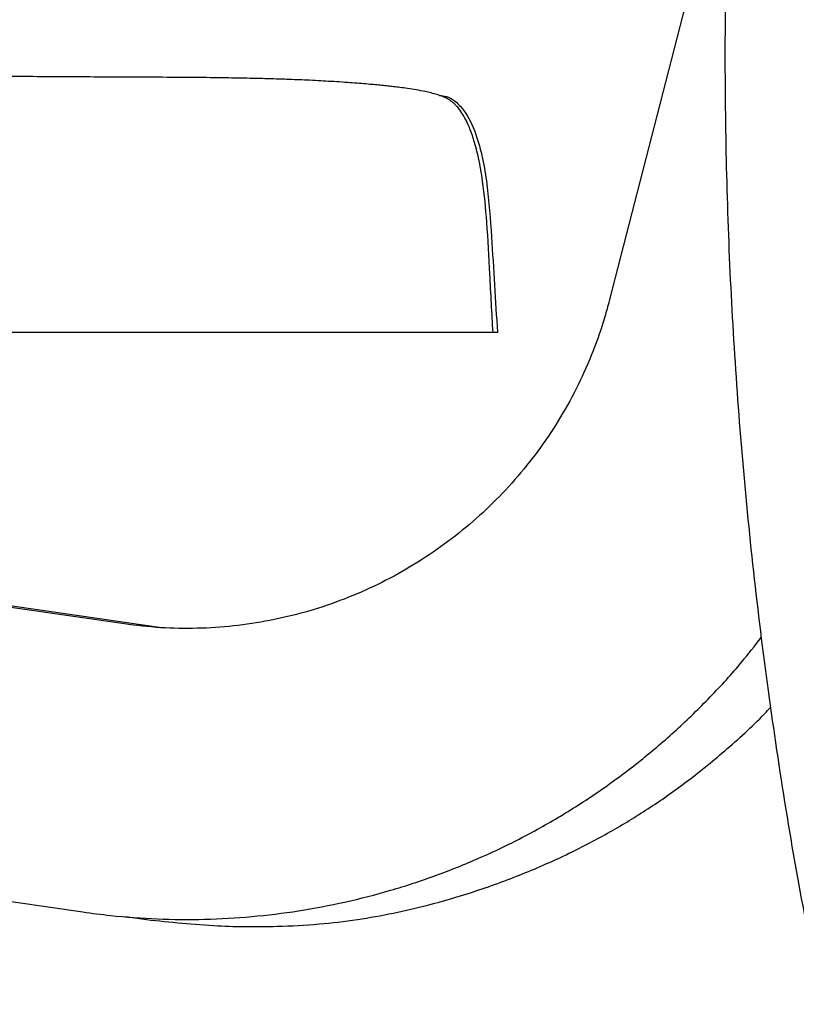
# Model space of a CAD drawing. Extents: x 32 to 1788, y -686 to 1269.
# Drawn here: x 268 to 308, y 1053 to 1103 of the extents above; entities that cross this region are included whole.
import ezdxf

# ---------------------------------------------------------------- set-up
doc = ezdxf.new("R2010")
doc.units = 0
doc.header["$LTSCALE"] = 2
doc.header["$MEASUREMENT"] = 0
doc.layers.get('0').update_dxf_attribs({"linetype": 'CONTINUOUS'})

# ---------------------------------------------------------------- blocks, each defined once
blk = doc.blocks.new('BLOCK_8')
at = {"color": 7}
blk.add_open_spline([(48.4281, 184.3372), (48.4219, 184.4511), (48.4153, 184.5651), (48.4093, 184.6795), (48.4039, 184.781), (48.3989, 184.8828), (48.3915, 184.9846), (48.3855, 185.0652), (48.3781, 185.1456), (48.3666, 185.2262), (48.3604, 185.2717), (48.3526, 185.3172), (48.3428, 185.362), (48.3352, 185.397), (48.3264, 185.4316), (48.3161, 185.465), (48.3082, 185.4908), (48.2992, 185.5167), (48.289, 185.541), (48.2809, 185.5601), (48.2723, 185.579), (48.263, 185.5956), (48.2555, 185.6099), (48.2475, 185.6228), (48.2399, 185.6336), (48.2331, 185.6441), (48.2263, 185.6524), (48.2205, 185.6595), (48.2145, 185.6662), (48.2095, 185.6715), (48.2052, 185.6758), (48.1996, 185.6812), (48.1959, 185.685), (48.1922, 185.6875), (48.184, 185.6946), (48.1779, 185.6982), (48.1724, 185.702), (48.1645, 185.707), (48.1578, 185.7105), (48.1512, 185.7137), (48.143, 185.7179), (48.135, 185.7208), (48.1271, 185.7237), (48.118, 185.7275), (48.1083, 185.731), (48.0975, 185.7337), (48.0877, 185.7372), (48.0768, 185.7401), (48.0649, 185.7434), (48.0541, 185.7463), (48.0429, 185.7489), (48.0305, 185.7513), (48.0138, 185.7547), (47.9959, 185.7583), (47.9762, 185.7618), (47.9606, 185.7642), (47.9435, 185.7671), (47.9256, 185.7692), (47.9111, 185.7713), (47.8963, 185.7735), (47.881, 185.7756), (47.8691, 185.7768), (47.8567, 185.7785), (47.8441, 185.7797), (47.8336, 185.7809), (47.8224, 185.7823), (47.811, 185.7835), (47.7995, 185.7847), (47.7876, 185.7859), (47.775, 185.7873), (47.7628, 185.7885), (47.7499, 185.7897), (47.7363, 185.7909), (47.7228, 185.7923), (47.7087, 185.7935), (47.6944, 185.7947), (47.6615, 185.7976), (47.6264, 185.8005), (47.5874, 185.8035), (47.5496, 185.8061), (47.508, 185.809), (47.4619, 185.8114), (47.4231, 185.814), (47.3804, 185.816), (47.3348, 185.8181), (47.2975, 185.8198), (47.2579, 185.8214), (47.2156, 185.8228), (47.1844, 185.824), (47.1513, 185.8252), (47.1167, 185.826), (47.0802, 185.8269), (47.0416, 185.8281), (47.0013, 185.829), (46.9553, 185.8302), (46.9069, 185.8307), (46.8562, 185.8314), (46.7992, 185.8328), (46.7396, 185.8331), (46.6769, 185.8336), (46.6075, 185.8343), (46.5346, 185.8348), (46.4585, 185.8352), (46.3751, 185.8357), (46.2881, 185.836), (46.1984, 185.8364), (46.08, 185.8369), (45.9567, 185.8372), (45.8303, 185.8381), (45.6928, 185.839), (45.5512, 185.8402), (45.4067, 185.8415), (45.2608, 185.8427), (45.1115, 185.8448), (44.9607, 185.8469), (44.8095, 185.8489), (44.6564, 185.8515), (44.5022, 185.8539), (44.3475, 185.8565), (44.1914, 185.8595), (44.0345, 185.8619), (43.7202, 185.8674), (43.4025, 185.8724), (43.083, 185.8765), (42.7633, 185.8806), (42.4419, 185.8836), (42.1197, 185.887), (41.7974, 185.8908), (41.4745, 185.8949), (41.151, 185.8994), (40.8292, 185.9037), (40.5067, 185.9087), (40.1841, 185.9132), (39.939, 185.9166), (39.6939, 185.9204), (39.4488, 185.9241)], degree=3, knots=[0, 0, 0, 0, 1, 1, 1, 2, 2, 2, 3, 3, 3, 4, 4, 4, 5, 5, 5, 6, 6, 6, 7, 7, 7, 8, 8, 8, 9, 9, 9, 10, 10, 10, 11, 11, 11, 12, 12, 12, 13, 13, 13, 14, 14, 14, 15, 15, 15, 16, 16, 16, 17, 17, 17, 18, 18, 18, 19, 19, 19, 20, 20, 20, 21, 21, 21, 22, 22, 22, 23, 23, 23, 24, 24, 24, 25, 25, 25, 26, 26, 26, 27, 27, 27, 28, 28, 28, 29, 29, 29, 30, 30, 30, 31, 31, 31, 32, 32, 32, 33, 33, 33, 34, 34, 34, 35, 35, 35, 36, 36, 36, 37, 37, 37, 38, 38, 38, 39, 39, 39, 40, 40, 40, 41, 41, 41, 42, 42, 42, 43, 43, 43, 44, 44, 44, 45, 45, 45, 45], dxfattribs=at)
blk = doc.blocks.new('BLOCK_47')
at = {"color": 7}
blk.add_open_spline([(50.1788, 190.593), (50.1582, 190.4686), (50.1377, 190.3446), (50.1184, 190.2203), (50.0815, 189.9882), (50.0488, 189.7557), (50.0185, 189.5228), (49.9885, 189.2899), (49.9611, 189.0567), (49.937, 188.8229), (49.9127, 188.5892), (49.8915, 188.3554), (49.8733, 188.1212), (49.8547, 187.8876), (49.8395, 187.653), (49.8271, 187.4184), (49.815, 187.1838), (49.8052, 186.9491), (49.7992, 186.7142), (49.7928, 186.4796), (49.7894, 186.2451), (49.7892, 186.0102), (49.7889, 185.7756), (49.7914, 185.5406), (49.797, 185.306), (49.8026, 185.071), (49.8111, 184.8368), (49.8228, 184.6022), (49.8345, 184.3677), (49.8492, 184.1331), (49.8666, 183.899), (49.8843, 183.6653), (49.9048, 183.431), (49.9284, 183.1973), (49.952, 182.964), (49.9785, 182.7306), (50.0081, 182.4977), (50.0376, 182.2648), (50.0703, 182.0325), (50.1053, 181.8003), (50.1408, 181.5682), (50.1788, 181.3366), (50.2207, 181.1057), (50.2636, 180.8684), (50.3105, 180.632), (50.3575, 180.3954)], degree=3, knots=[0, 0, 0, 0, 1, 1, 1, 2, 2, 2, 3, 3, 3, 4, 4, 4, 5, 5, 5, 6, 6, 6, 7, 7, 7, 8, 8, 8, 9, 9, 9, 10, 10, 10, 11, 11, 11, 12, 12, 12, 13, 13, 13, 14, 14, 14, 15, 15, 15, 15], dxfattribs=at)
blk = doc.blocks.new('BLOCK_58')
at = {"color": 7}
blk.add_lwpolyline([(44.988, 181.0861), (46.0204, 180.9371)], dxfattribs=at)
blk = doc.blocks.new('BLOCK_64')
at = {"color": 7}
blk.add_lwpolyline([(46.2647, 182.6271), (45.011, 182.8083)], dxfattribs=at)
blk = doc.blocks.new('BLOCK_65')
at = {"color": 7}
blk.add_open_spline([(46.0204, 180.9371), (46.0742, 180.93), (46.1281, 180.9226), (46.1822, 180.9168), (46.274, 180.9068), (46.366, 180.9004), (46.4585, 180.8966), (46.5505, 180.8934), (46.643, 180.8925), (46.7355, 180.8946), (46.8275, 180.8966), (46.9198, 180.9021), (47.0118, 180.9104), (47.1036, 180.9188), (47.1954, 180.9297), (47.2867, 180.9443), (47.3778, 180.9585), (47.4686, 180.9755), (47.5587, 180.9957), (47.6488, 181.0157), (47.7385, 181.0386), (47.8271, 181.0644), (47.9158, 181.0904), (48.0036, 181.1192), (48.0903, 181.1509), (48.1771, 181.1822), (48.2629, 181.2168), (48.3473, 181.2541), (48.432, 181.2911), (48.5154, 181.3307), (48.5972, 181.3733), (48.6792, 181.416), (48.7595, 181.4614), (48.8389, 181.509), (48.9178, 181.557), (48.9951, 181.6075), (49.0711, 181.6601), (49.1469, 181.7131), (49.2208, 181.7682), (49.2929, 181.8258), (49.3651, 181.8835), (49.4357, 181.9434), (49.5038, 182.0056), (49.572, 182.0678), (49.6381, 182.1322), (49.7024, 182.1989), (49.7666, 182.2648), (49.8293, 182.3329), (49.8881, 182.4044), (49.9272, 182.4514), (49.9646, 182.4998), (50.0023, 182.5482)], degree=3, knots=[0, 0, 0, 0, 1, 1, 1, 2, 2, 2, 3, 3, 3, 4, 4, 4, 5, 5, 5, 6, 6, 6, 7, 7, 7, 8, 8, 8, 9, 9, 9, 10, 10, 10, 11, 11, 11, 12, 12, 12, 13, 13, 13, 14, 14, 14, 15, 15, 15, 16, 16, 16, 17, 17, 17, 17], dxfattribs=at)
blk = doc.blocks.new('BLOCK_66')
at = {"color": 7}
blk.add_open_spline([(49.1104, 184.5238), (49.1017, 184.4924), (49.0933, 184.4611), (49.0842, 184.4299), (49.064, 184.3614), (49.0404, 184.2938), (49.0141, 184.227), (48.9879, 184.1607), (48.9589, 184.0951), (48.9276, 184.0308), (48.8961, 183.9665), (48.8616, 183.9035), (48.8248, 183.8422), (48.7879, 183.7809), (48.7484, 183.7216), (48.7068, 183.6636), (48.6646, 183.6052), (48.6203, 183.5492), (48.5738, 183.4946), (48.5274, 183.4403), (48.4784, 183.3881), (48.4275, 183.338), (48.3765, 183.2875), (48.3235, 183.2395), (48.2684, 183.194), (48.2136, 183.148), (48.1568, 183.1046), (48.098, 183.0638), (48.0394, 183.0224), (47.9792, 182.984), (47.9175, 182.9482), (47.8555, 182.9118), (47.7923, 182.8784), (47.7275, 182.8479), (47.6631, 182.8174), (47.5971, 182.7895), (47.5299, 182.764), (47.4631, 182.7391), (47.395, 182.7168), (47.3261, 182.6972), (47.2576, 182.6777), (47.1878, 182.6614), (47.1175, 182.6476), (47.0474, 182.6343), (46.9765, 182.6235), (46.9055, 182.6159), (46.8345, 182.608), (46.7632, 182.6033), (46.6916, 182.6018), (46.6201, 182.6001), (46.5482, 182.6009), (46.4771, 182.6054), (46.4061, 182.6104), (46.3353, 182.6188), (46.2647, 182.6271)], degree=3, knots=[0, 0, 0, 0, 1, 1, 1, 2, 2, 2, 3, 3, 3, 4, 4, 4, 5, 5, 5, 6, 6, 6, 7, 7, 7, 8, 8, 8, 9, 9, 9, 10, 10, 10, 11, 11, 11, 12, 12, 12, 13, 13, 13, 14, 14, 14, 15, 15, 15, 16, 16, 16, 17, 17, 17, 18, 18, 18, 18], dxfattribs=at)
blk = doc.blocks.new('BLOCK_67')
at = {"color": 7}
blk.add_lwpolyline([(49.8219, 187.2885), (49.1104, 184.5238)], dxfattribs=at)
blk = doc.blocks.new('BLOCK_69')
at = {"color": 7}
blk.add_lwpolyline([(46.2716, 180.9104), (46.3942, 180.8925)], dxfattribs=at)
blk = doc.blocks.new('BLOCK_70')
at = {"color": 7}
blk.add_lwpolyline([(46.4814, 182.6054), (45.011, 182.8174)], dxfattribs=at)
blk = doc.blocks.new('BLOCK_74')
at = {"color": 7}
blk.add_open_spline([(46.3942, 180.8925), (46.5338, 180.8778), (46.6731, 180.8634), (46.8132, 180.8561), (46.9291, 180.8503), (47.0455, 180.8499), (47.1618, 180.8532), (47.244, 180.8553), (47.3258, 180.8599), (47.4076, 180.867), (47.4825, 180.8734), (47.5575, 180.882), (47.6319, 180.8934), (47.7025, 180.9037), (47.773, 180.9163), (47.8431, 180.9306), (47.9111, 180.9447), (47.9786, 180.9605), (48.046, 180.9776), (48.134, 181.0007), (48.2215, 181.026), (48.3083, 181.0544), (48.4072, 181.0866), (48.5049, 181.1221), (48.6015, 181.1609), (48.6938, 181.1981), (48.7846, 181.238), (48.8738, 181.2814), (48.9555, 181.3204), (49.0356, 181.3626), (49.1143, 181.4072), (49.1901, 181.4497), (49.2643, 181.4952), (49.3372, 181.5428), (49.4113, 181.5912), (49.4836, 181.6416), (49.5543, 181.6947), (49.6344, 181.7548), (49.7115, 181.8178), (49.7875, 181.8826), (49.8683, 181.9519), (49.9472, 182.0232), (50.0207, 182.1), (50.0331, 182.1129), (50.0457, 182.1267), (50.0583, 182.1396)], degree=3, knots=[0, 0, 0, 0, 1, 1, 1, 2, 2, 2, 3, 3, 3, 4, 4, 4, 5, 5, 5, 6, 6, 6, 7, 7, 7, 8, 8, 8, 9, 9, 9, 10, 10, 10, 11, 11, 11, 12, 12, 12, 13, 13, 13, 14, 14, 14, 15, 15, 15, 15], dxfattribs=at)
blk = doc.blocks.new('BLOCK_87')
at = {"color": 7}
blk.add_open_spline([(48.1133, 185.7287), (48.1273, 185.7275), (48.1414, 185.7263), (48.1545, 185.7225), (48.1707, 185.7179), (48.1855, 185.7093), (48.1993, 185.6991), (48.2208, 185.6829), (48.2394, 185.6633), (48.2553, 185.6419), (48.2865, 185.6011), (48.3078, 185.5535), (48.3254, 185.5046), (48.3428, 185.4571), (48.356, 185.4081), (48.3666, 185.3585), (48.3772, 185.3093), (48.3852, 185.2588), (48.3915, 185.2087), (48.4045, 185.1057), (48.412, 185.0021), (48.4189, 184.8981), (48.4312, 184.7112), (48.4425, 184.5241), (48.4537, 184.3372)], degree=3, knots=[0, 0, 0, 0, 1, 1, 1, 2, 2, 2, 3, 3, 3, 4, 4, 4, 5, 5, 5, 6, 6, 6, 7, 7, 7, 8, 8, 8, 8], dxfattribs=at)
blk = doc.blocks.new('BLOCK_88')
at = {"color": 7}
blk.add_open_spline([(48.4258, 184.3372), (48.4201, 184.3372), (48.4143, 184.3372), (48.406, 184.3372), (48.3924, 184.3372), (48.3719, 184.3372), (48.344, 184.3372), (48.3302, 184.3372), (48.3145, 184.3372), (48.2964, 184.3372), (48.2778, 184.3372), (48.2568, 184.3372), (48.2324, 184.3372), (48.2076, 184.3372), (48.1791, 184.3372), (48.1459, 184.3372), (48.113, 184.3372), (48.0748, 184.3372), (48.0303, 184.3372), (47.9857, 184.3372), (47.9347, 184.3372), (47.8753, 184.3372), (47.8283, 184.3372), (47.7764, 184.3372), (47.7182, 184.3372), (47.6596, 184.3372), (47.5952, 184.3372), (47.5234, 184.3372), (47.4517, 184.3372), (47.3728, 184.3372), (47.2867, 184.3372), (47.2007, 184.3372), (47.1072, 184.3372), (47.0071, 184.3372), (46.9072, 184.3372), (46.8009, 184.3372), (46.6886, 184.3372), (46.5469, 184.3372), (46.3963, 184.3372), (46.2397, 184.3372), (46.0845, 184.3372), (45.9233, 184.3372), (45.7586, 184.3372), (45.5953, 184.3372), (45.4279, 184.3372), (45.258, 184.3372), (45.0896, 184.3372), (44.919, 184.3372), (44.7468, 184.3372), (44.5763, 184.3372), (44.4038, 184.3372), (44.2304, 184.3372), (44.0054, 184.3372), (43.7786, 184.3372), (43.5503, 184.3372), (43.3238, 184.3372), (43.0962, 184.3372), (42.8677, 184.3372), (42.6406, 184.3372), (42.4127, 184.3372), (42.1843, 184.3372), (41.7976, 184.3372), (41.4097, 184.3372), (41.0211, 184.3372), (40.6349, 184.3372), (40.2482, 184.3372), (39.8608, 184.3372), (39.8551, 184.3372), (39.8498, 184.3372), (39.8441, 184.3372)], degree=3, knots=[0, 0, 0, 0, 1, 1, 1, 2, 2, 2, 3, 3, 3, 4, 4, 4, 5, 5, 5, 6, 6, 6, 7, 7, 7, 8, 8, 8, 9, 9, 9, 10, 10, 10, 11, 11, 11, 12, 12, 12, 13, 13, 13, 14, 14, 14, 15, 15, 15, 16, 16, 16, 17, 17, 17, 18, 18, 18, 19, 19, 19, 20, 20, 20, 21, 21, 21, 22, 22, 22, 23, 23, 23, 23], dxfattribs=at)
blk = doc.blocks.new('BLOCK_170')
at = {"color": 7}
blk.add_open_spline([(48.4537, 184.3372), (48.4529, 184.3372), (48.4522, 184.3372), (48.4503, 184.3372), (48.4484, 184.3372), (48.4454, 184.3372), (48.4368, 184.3372), (48.4337, 184.3372), (48.4298, 184.3372), (48.4258, 184.3372)], degree=3, knots=[0, 0, 0, 0, 1, 1, 1, 2, 2, 2, 3, 3, 3, 3], dxfattribs=at)

msp = doc.modelspace()

# ---------------------------------------------------------------- block references
at = {"xscale": 8.709368976, "yscale": 8.709368976, "zscale": 8.709368976}
for name in ['BLOCK_47', 'BLOCK_67', 'BLOCK_8', 'BLOCK_87', 'BLOCK_66', 'BLOCK_88', 'BLOCK_170', 'BLOCK_70', 'BLOCK_64', 'BLOCK_65', 'BLOCK_74', 'BLOCK_58', 'BLOCK_69']:
    msp.add_blockref(name, (-129.477, -518.195), dxfattribs=at)

doc.saveas('drawing.dxf')
